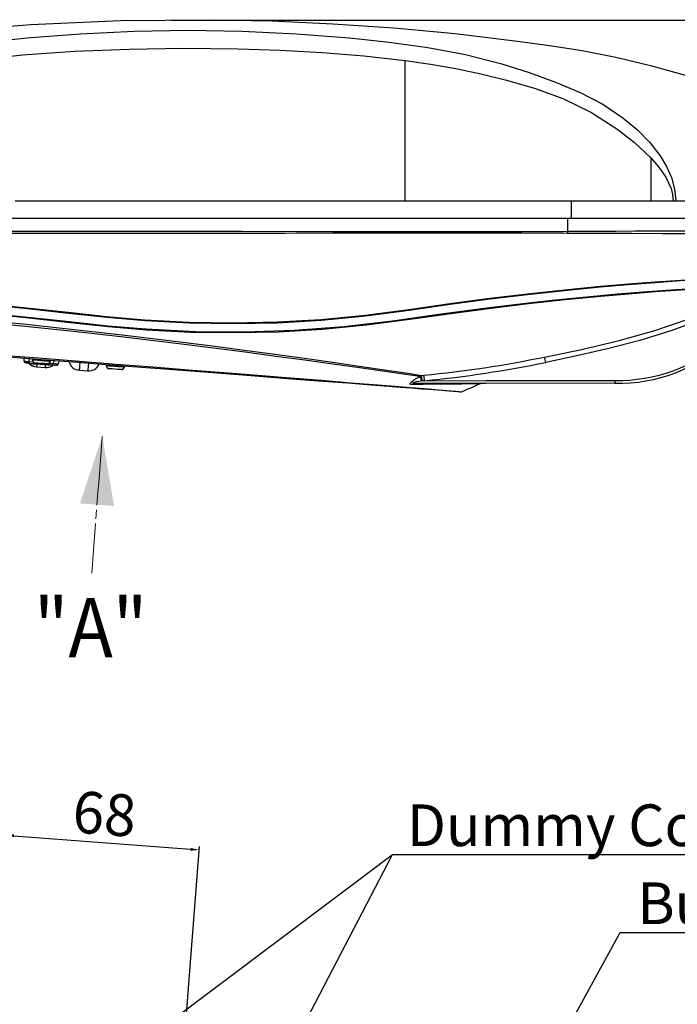
# Model space of a CAD drawing. Units: millimetres. Extents: x -595 to 7902, y -3776 to -2050.
# Drawn here: x 752 to 982, y -3138 to -2793 of the extents above; entities that cross this region are included whole.
import ezdxf
from ezdxf import colors
from ezdxf.entities.mleader import LeaderData, LeaderLine
from ezdxf.math import Vec2, Vec3

# ---------------------------------------------------------------- set-up
doc = ezdxf.new("R2010")
doc.units = ezdxf.units.MM
doc.header["$LTSCALE"] = 2.5
for name, pattern in [('SLD-Dashed', [1.905, 1.27, -0.635]), ('SLD-Phantom', [12.7, 6.35, -1.27, 1.27, -1.27, 1.27, -1.27]), ('SLD-Solid', [0])]:
    doc.linetypes.add(name, pattern=pattern)
doc.layers.add('5', color=4, linetype='Continuous', lineweight=15)
doc.layers.add('6_Dim', color=7, linetype='Continuous')
doc.styles.get("Standard").update_dxf_attribs({"font": 'txt', "width": 0.95, "height": 14.6})
doc.styles.add('굴림', font='txt', dxfattribs={"width": 0.9, "height": 12})
doc.dimstyles.new('ISO-25', dxfattribs={"dimtxt": 2.5, "dimasz": 2.5, "dimexe": 1.25, "dimexo": 2, "dimtad": 1, "dimdec": 4, "dimdsep": 46, "dimtxsty": 'Standard', "dimcen": 0, "dimadec": 3, "dimazin": 2, "dimtfac": 1, "dimtdec": 4, "dimtmove": 0, "dimatfit": 3, "dimfxl": 1, "dimarcsym": 0})

# ---------------------------------------------------------------- blocks, each defined once
blk = doc.blocks.new('*D62')
at = {"color": 132, "lineweight": -2}
for p, q in [((736.64, -3209.23), (746.78, -3077.54)), ((749.67, -3079.02), (811.49, -3083.77)), ((803.92, -3221.21), (814.58, -3082.76))]:
    blk.add_line(p, q, dxfattribs=at)
at = {"color": 132}
for points in [[(749.71, -3078.52), (749.63, -3079.51), (746.68, -3078.79)], [(811.53, -3083.27), (811.45, -3084.27), (814.48, -3084)]]:
    blk.add_solid(points, dxfattribs=at)
at = {"layer": 'Defpoints', "color": 0}
for p in [(814.48, -3084), (736.49, -3211.22), (803.77, -3223.21)]:
    blk.add_point(p, dxfattribs=at)
at = {"color": 0, "insert": (781.21, -3073.23), "char_height": 14.6, "attachment_point": 5, "rotation": 355.6}
blk.add_mtext('68', dxfattribs=at)
blk = doc.blocks.new('*D208')
at = {"color": 132, "lineweight": -2}
for p, q in [((804.71, -2793.45), (1221.98, -2793.45)), ((1220.73, -2929.77), (1220.73, -2796.45)), ((1109.58, -2932.77), (1221.98, -2932.77))]:
    blk.add_line(p, q, dxfattribs=at)
at = {"color": 132}
for points in [[(1220.23, -2796.45), (1221.23, -2796.45), (1220.73, -2793.45)], [(1220.23, -2929.77), (1221.23, -2929.77), (1220.73, -2932.77)]]:
    blk.add_solid(points, dxfattribs=at)
at = {"layer": 'Defpoints', "color": 0}
for p in [(802.71, -2793.45), (1220.73, -2793.45), (1107.58, -2932.77)]:
    blk.add_point(p, dxfattribs=at)
at = {"color": 0, "insert": (1212.53, -2863.11), "char_height": 14.6, "attachment_point": 5, "rotation": 90}
blk.add_mtext('139.32', dxfattribs=at)

msp = doc.modelspace()

# ---------------------------------------------------------------- linework, layer by layer
at = {"color": 7, "linetype": 'SLD-Solid', "lineweight": 25}
for p, q in [((797.09, -2856.771), (824.282, -2856.771)), ((871.094, -2856.771), (886.657, -2856.771)), ((944.739, -2856.771), (944.799, -2862.771)), ((972.663, -2856.771), (980.491, -2856.771)), ((980.491, -2856.771), (981.431, -2856.771)), ((676.528, -2862.771), (944.799, -2862.771)), ((944.799, -2862.771), (1025.625, -2862.771)), ((753.225, -2912.857), (753.215, -2911.901)), ((756.084, -2912.122), (756.066, -2912.366)), ((756.086, -2912.47), (756.532, -2913.363)), ((761.833, -2913.77), (762.41, -2912.957)), ((762.447, -2912.857), (762.465, -2912.613)), ((765.335, -2912.833), (765.178, -2913.777)), ((754.298, -2913.689), (754.314, -2913.49)), ((754.518, -2913.706), (754.533, -2913.507)), ((754.971, -2913.54), (763.349, -2914.185)), ((755.093, -2913.75), (755.108, -2913.551)), ((755.234, -2913.761), (755.249, -2913.562)), ((755.395, -2913.573), (755.38, -2913.773)), ((755.45, -2913.778), (755.38, -2913.773)), ((755.45, -2913.778), (755.465, -2913.578)), ((755.708, -2913.798), (755.724, -2913.598)), ((756.187, -2913.835), (756.203, -2913.635)), ((756.721, -2913.876), (756.737, -2913.676)), ((756.919, -2913.891), (756.934, -2913.692)), ((758.82, -2914.037), (756.977, -2913.895)), ((757.576, -2914.894), (760.567, -2915.124)), ((757.576, -2914.894), (757.576, -2914.894)), ((758.836, -2913.838), (758.82, -2914.037)), ((759.144, -2914.062), (759.16, -2913.863)), ((761.534, -2914.246), (759.144, -2914.062)), ((761.534, -2914.246), (761.549, -2914.047)), ((764.027, -2914.438), (761.534, -2914.246)), ((764.027, -2914.438), (764.042, -2914.238)), ((772.532, -2916.045), (775.523, -2916.275)), ((782.008, -2914.116), (781.989, -2914.36)), ((782.009, -2914.465), (782.456, -2915.357)), ((787.756, -2915.765), (788.334, -2914.952)), ((788.37, -2914.851), (788.389, -2914.607)), ((892.412, -2917.841), (893.202, -2917.77)), ((960.106, -2919.58), (960.106, -2919.58)), ((909.429, -2922.337), (909.563, -2922.281))]:
    msp.add_line(p, q, dxfattribs=at)
at = {"color": 8, "linetype": 'SLD-Solid', "lineweight": 25}
for p, q in [((943.561, -2867.405), (943.654, -2862.771)), ((755.013, -2912.994), (755.003, -2912.039)), ((755.013, -2912.994), (756.401, -2913.101)), ((763.547, -2912.696), (763.391, -2913.639)), ((762.002, -2913.532), (763.391, -2913.639))]:
    msp.add_line(p, q, dxfattribs=at)
at = {"color": 0, "linetype": 'SLD-Phantom', "lineweight": 18}
msp.add_line((776.896, -2987.052), (780.578, -2939.193), dxfattribs=at)
msp.add_line((776.896, -2987.052), (780.578, -2939.193), dxfattribs=at)
at = {"color": 0, "linetype": 'SLD-Dashed', "lineweight": 18}
msp.add_line((776.896, -2987.052), (780.578, -2939.193), dxfattribs=at)
at = {"color": 7, "linetype": 'SLD-Solid', "lineweight": 25, "flags": 128}
for points in [[(588.324, -2833.753), (596.11, -2828.785), (604.155, -2824.633), (612.3, -2821.22), (620.304, -2818.173), (628.116, -2815.441), (635.738, -2812.999), (647.355, -2809.687), (658.576, -2806.946), (669.46, -2804.704), (683.619, -2802.385), (697.416, -2800.506), (710.938, -2798.876), (724.257, -2797.475), (755.559, -2794.979), (786.94, -2793.588), (818.487, -2793.306), (839.978, -2793.754), (861.371, -2794.717), (882.672, -2796.189), (904.119, -2798.191), (926.018, -2800.779), (937.231, -2802.317), (948.681, -2804.124), (960.43, -2806.434), (972.563, -2809.318), (985.155, -2812.867), (992.433, -2815.182), (999.883, -2817.76), (1007.51, -2820.623), (1015.289, -2823.791), (1023.029, -2827.564), (1028.581, -2830.808), (1033.979, -2834.45), (1039.095, -2838.58), (1041.835, -2841.359), (1044.334, -2844.375), (1046.566, -2847.608), (1048.403, -2851.087)], [(639.896, -2856.771), (640.34, -2852.585), (641.447, -2848.523), (643.142, -2844.651), (645.348, -2840.978), (648.995, -2836.356), (653.372, -2831.925), (658.436, -2827.637), (665.429, -2822.903), (673.362, -2818.816), (682.017, -2815.187), (691.208, -2811.8), (700.862, -2808.75), (713.505, -2805.515), (726.699, -2803.009), (740.309, -2801.173), (754.182, -2799.703), (772.899, -2798.225), (791.748, -2797.327), (810.664, -2797.021), (829.581, -2797.319), (848.431, -2798.214), (867.147, -2799.696), (881.017, -2801.172), (894.627, -2803.009), (907.821, -2805.515), (920.465, -2808.75), (930.119, -2811.8), (939.309, -2815.188), (947.965, -2818.816), (955.897, -2822.903), (962.891, -2827.637), (967.954, -2831.925), (972.332, -2836.356), (975.979, -2840.978), (978.184, -2844.651), (979.879, -2848.523), (980.987, -2852.585), (981.431, -2856.771)], [(734.663, -2807.589), (752.656, -2805.618), (770.931, -2804.348), (789.947, -2803.593), (809.052, -2803.326), (828.145, -2803.525), (842.907, -2803.985), (857.619, -2804.763), (872.223, -2805.938), (886.663, -2807.589)], [(886.663, -2821.606), (886.663, -2817.057), (886.663, -2813.194), (886.663, -2810.034), (886.663, -2807.589)], [(886.664, -2807.588), (895.552, -2808.896), (904.349, -2810.449), (913.09, -2812.274), (921.707, -2814.388), (931.964, -2817.333), (941.91, -2820.938), (951.64, -2825.712), (960.76, -2831.544), (966.906, -2836.33), (972.664, -2841.712)], [(886.662, -2856.771), (886.662, -2850.739), (886.662, -2845.029), (886.663, -2839.843), (886.663, -2835.237), (886.663, -2829.935), (886.663, -2825.44), (886.663, -2821.606)], [(972.663, -2841.712), (972.663, -2844.876), (972.663, -2848.312), (972.663, -2850.215), (972.663, -2852.268), (972.663, -2854.468), (972.663, -2856.771)], [(972.663, -2841.712), (975.522, -2844.924), (977.96, -2848.41), (979.741, -2852.352), (980.268, -2854.517), (980.49, -2856.771)], [(750.128, -2856.771), (765.702, -2856.771), (781.367, -2856.771), (797.09, -2856.771)], [(824.282, -2856.771), (839.955, -2856.771), (855.569, -2856.771), (871.094, -2856.771)], [(886.663, -2856.771), (906.362, -2856.771), (925.743, -2856.771), (944.739, -2856.771)], [(944.739, -2856.771), (958.958, -2856.771), (972.64, -2856.771)], [(981.431, -2856.771), (993.527, -2856.771), (1004.944, -2856.771), (1015.622, -2856.771), (1025.503, -2856.771)], [(677.76, -2867.147), (681.99, -2867.175), (687.396, -2867.202), (693.999, -2867.227), (701.822, -2867.25), (710.889, -2867.273), (721.222, -2867.294), (730.897, -2867.31), (741.49, -2867.325), (753.01, -2867.34), (765.458, -2867.353), (777.179, -2867.364), (789.611, -2867.374), (792.136, -2867.376), (794.688, -2867.378), (797.267, -2867.379), (799.872, -2867.381), (802.504, -2867.383), (805.163, -2867.385), (807.848, -2867.386), (810.559, -2867.388), (829.612, -2867.405), (848.608, -2867.433), (865.232, -2867.467), (867.091, -2867.472), (868.948, -2867.476), (870.803, -2867.481), (872.657, -2867.485), (874.509, -2867.49), (876.359, -2867.495), (878.207, -2867.5), (882.199, -2867.507), (887.215, -2867.511), (893.245, -2867.51), (895.888, -2867.509), (898.684, -2867.507), (901.632, -2867.505), (904.731, -2867.502), (907.978, -2867.498), (911.373, -2867.493), (919.923, -2867.481), (927.168, -2867.467), (933.134, -2867.453), (936.783, -2867.441), (939.732, -2867.43), (941.99, -2867.418), (943.561, -2867.405)], [(943.519, -2868.132), (927.539, -2868.084), (911.307, -2868.055), (894.822, -2868.041), (878.1, -2868.048), (861.299, -2868.08), (844.462, -2868.117), (827.591, -2868.139), (810.684, -2868.151), (793.74, -2868.154), (776.759, -2868.153), (759.767, -2868.164), (742.956, -2868.19), (726.362, -2868.222), (709.982, -2868.257), (693.818, -2868.296), (677.873, -2868.342)], [(1022.923, -2868.293), (1014.73, -2868.264), (1005.991, -2868.26), (996.72, -2868.268), (986.925, -2868.266), (976.651, -2868.247), (965.979, -2868.214), (954.938, -2868.182), (943.519, -2868.132)], [(943.561, -2867.405), (946.773, -2867.377), (950.684, -2867.351), (955.27, -2867.328), (960.504, -2867.308), (967.09, -2867.288), (974.38, -2867.271), (981.316, -2867.258), (982.257, -2867.257), (983.205, -2867.256), (984.16, -2867.254), (985.122, -2867.253), (986.09, -2867.252), (987.064, -2867.25), (989.064, -2867.249), (991.568, -2867.249), (994.556, -2867.25), (998.004, -2867.252), (1001.88, -2867.255), (1006.149, -2867.26), (1010.568, -2867.264), (1014.296, -2867.265), (1017.378, -2867.262), (1019.854, -2867.256), (1021.757, -2867.247), (1023.113, -2867.234)], [(603.688, -2883.175), (608.485, -2883.373), (613.954, -2883.609), (620.036, -2883.889), (626.621, -2884.212), (633.62, -2884.574), (640.895, -2884.97), (652.276, -2885.638), (664.134, -2886.393), (676.408, -2887.24), (689.037, -2888.178), (701.947, -2889.209), (715.09, -2890.335), (728.372, -2891.551), (741.752, -2892.857), (755.202, -2894.253), (768.65, -2895.72), (782.059, -2897.213), (795.497, -2898.384), (810.905, -2899.191), (826.352, -2899.434), (841.807, -2899.111), (857.244, -2898.221), (872.629, -2896.762), (887.902, -2894.758), (903.109, -2892.57), (916.351, -2890.831), (929.48, -2889.266), (942.425, -2887.872), (955.042, -2886.658), (964.809, -2885.814), (974.216, -2885.08), (983.212, -2884.452), (991.795, -2883.916), (999.863, -2883.471)], [(999.764, -2883.802), (991.718, -2884.24), (983.153, -2884.773), (974.174, -2885.403), (964.784, -2886.143), (955.034, -2886.995), (942.442, -2888.219), (929.521, -2889.625), (916.415, -2891.199), (903.196, -2892.944), (888.012, -2895.137), (872.752, -2897.146), (857.371, -2898.617), (841.921, -2899.513), (826.454, -2899.84), (810.997, -2899.6), (795.578, -2898.794), (782.132, -2897.625), (768.743, -2896.125), (755.319, -2894.649), (741.891, -2893.241), (728.531, -2891.922), (715.267, -2890.693), (702.141, -2889.555), (689.244, -2888.513), (676.629, -2887.568), (664.365, -2886.716), (652.517, -2885.956), (641.143, -2885.287), (633.872, -2884.89), (626.878, -2884.53), (620.298, -2884.214), (614.225, -2883.946), (608.766, -2883.726), (603.979, -2883.544)], [(604.26, -2886.412), (609.726, -2886.634), (615.96, -2886.906), (622.904, -2887.231), (630.523, -2887.609), (638.585, -2888.04), (646.935, -2888.515), (660.62, -2889.36), (674.901, -2890.328), (689.661, -2891.423), (702.548, -2892.457), (715.661, -2893.584), (728.937, -2894.804), (742.312, -2896.119), (755.736, -2897.524), (769.164, -2898.992), (782.565, -2900.464), (795.979, -2901.596), (813.211, -2902.423), (830.485, -2902.561), (847.766, -2902.003), (865.018, -2900.738), (882.19, -2898.767), (899.26, -2896.325), (916.229, -2894.048), (927.797, -2892.652), (939.171, -2891.399), (950.254, -2890.287), (961.024, -2889.313), (971.471, -2888.466), (981.518, -2887.744), (991.033, -2887.143), (999.923, -2886.651)], [(999.777, -2887.039), (991.773, -2887.481), (983.238, -2888.013), (974.211, -2888.646), (964.821, -2889.382), (955.163, -2890.219), (942.714, -2891.422), (929.876, -2892.807), (916.751, -2894.377), (903.534, -2896.124), (888.338, -2898.293), (873.045, -2900.31), (857.676, -2901.767), (842.273, -2902.661), (826.857, -2902.996), (811.453, -2902.777), (796.089, -2902.004), (782.688, -2900.875), (769.294, -2899.399), (755.874, -2897.928), (742.461, -2896.52), (729.101, -2895.206), (715.847, -2893.985), (702.732, -2892.853), (689.838, -2891.813), (677.231, -2890.868), (664.962, -2890.016), (653.099, -2889.254), (641.715, -2888.581), (634.41, -2888.18), (627.363, -2887.814), (620.764, -2887.491), (614.731, -2887.211), (609.262, -2886.972), (604.418, -2886.772)], [(935.461, -2911.406), (948.345, -2908.727), (961.114, -2905.726), (973.717, -2902.212), (986.12, -2898.023), (998.237, -2893.055), (1009.958, -2887.235)], [(1010.83, -2888.875), (1000.361, -2894.126), (990.239, -2898.433), (979.622, -2902.277), (968.847, -2905.587), (957.956, -2908.449), (947.167, -2910.929), (935.859, -2913.276)], [(618.613, -2895.086), (623.711, -2894.918), (629.577, -2894.78), (636.117, -2894.652), (643.081, -2894.567), (650.379, -2894.536), (659.968, -2894.582), (670.078, -2894.731), (680.693, -2894.993), (691.675, -2895.384), (702.975, -2895.923), (714.507, -2896.616), (726.21, -2897.462), (738.03, -2898.449), (753.882, -2899.959), (769.75, -2901.658), (785.53, -2903.458), (797.242, -2904.831), (808.764, -2906.232), (820.085, -2907.659), (831.195, -2909.101), (841.965, -2910.544), (852.255, -2911.962), (862.065, -2913.345), (871.401, -2914.691), (880.245, -2915.999), (888.4, -2917.233), (892.407, -2917.842)], [(891.738, -2918.18), (887.682, -2917.598), (879.521, -2916.426), (870.678, -2915.18), (861.35, -2913.896), (851.565, -2912.567), (841.324, -2911.189), (830.618, -2909.769), (819.573, -2908.332), (808.307, -2906.901), (796.828, -2905.502), (785.145, -2904.15), (769.4, -2902.384), (753.576, -2900.709), (737.773, -2899.222), (725.992, -2898.248), (714.332, -2897.406), (702.843, -2896.703), (691.585, -2896.135), (680.645, -2895.704), (670.072, -2895.404), (660.008, -2895.22), (650.463, -2895.137), (643.199, -2895.133), (636.264, -2895.182), (629.753, -2895.263), (623.921, -2895.35), (618.847, -2895.468)], [(611.977, -2900.87), (612.375, -2900.897), (613.566, -2900.98), (615.523, -2901.117), (618.236, -2901.306), (621.705, -2901.549), (625.873, -2901.842), (630.697, -2902.183), (636.188, -2902.572), (642.21, -2903.003), (651.827, -2903.697), (662.064, -2904.443), (672.904, -2905.24), (684.35, -2906.088), (696.304, -2906.98), (708.64, -2907.911), (721.28, -2908.877), (734.076, -2909.862), (746.903, -2910.854), (759.746, -2911.852), (772.61, -2912.856), (785.48, -2913.864), (798.25, -2914.866), (810.832, -2915.857), (823.135, -2916.829), (835.015, -2917.774), (846.444, -2918.687), (857.364, -2919.565), (867.587, -2920.392), (877.119, -2921.167), (883.075, -2921.653), (888.512, -2922.099), (893.258, -2922.489), (897.325, -2922.823), (900.704, -2923.102), (903.301, -2923.315), (904.977, -2923.453), (906.05, -2923.542), (906.534, -2923.581)], [(906.064, -2923.662), (905.553, -2923.623), (904.403, -2923.534), (902.612, -2923.396), (899.923, -2923.19), (896.51, -2922.927), (892.373, -2922.609), (888.825, -2922.336), (884.942, -2922.037), (880.88, -2921.724), (876.127, -2921.358), (866.462, -2920.615), (856.21, -2919.826), (845.391, -2918.993), (834.084, -2918.123), (822.337, -2917.22), (810.023, -2916.272), (797.536, -2915.311), (784.796, -2914.331), (772.034, -2913.349), (759.22, -2912.363), (746.43, -2911.379), (733.709, -2910.4), (720.763, -2909.404), (708.445, -2908.456), (696.214, -2907.515), (684.347, -2906.602), (673.014, -2905.73), (662.231, -2904.9), (658.099, -2904.582), (654.06, -2904.271), (650.114, -2903.968), (646.261, -2903.671), (642.502, -2903.382), (637.753, -2903.017), (633.701, -2902.705), (629.811, -2902.406), (626.261, -2902.132), (622.119, -2901.814), (618.701, -2901.551), (616.005, -2901.343), (614.065, -2901.194), (612.899, -2901.104), (612.507, -2901.074)], [(755.013, -2912.994), (755.005, -2913.103), (754.997, -2913.207), (754.99, -2913.301), (754.983, -2913.383), (754.978, -2913.45), (754.974, -2913.5), (754.972, -2913.53), (754.971, -2913.54)], [(754.971, -2913.54), (754.514, -2913.505), (754.31, -2913.49), (754.128, -2913.476)], [(755.093, -2913.75), (754.894, -2913.735), (754.651, -2913.716), (754.518, -2913.706)], [(755.234, -2913.761), (755.148, -2913.755), (755.093, -2913.75)], [(755.38, -2913.773), (755.35, -2913.77), (755.304, -2913.767), (755.234, -2913.761)], [(755.708, -2913.798), (755.558, -2913.786), (755.498, -2913.782), (755.45, -2913.778)], [(756.187, -2913.835), (755.932, -2913.815), (755.814, -2913.806), (755.708, -2913.798)], [(756.721, -2913.876), (756.514, -2913.86), (756.268, -2913.841), (756.187, -2913.835)], [(761.655, -2913.854), (761.654, -2913.854), (761.437, -2913.837), (760.877, -2913.794), (760.057, -2913.731), (759.103, -2913.658), (758.16, -2913.585), (757.372, -2913.525), (756.858, -2913.485), (756.696, -2913.473)], [(756.919, -2913.891), (756.906, -2913.89), (756.867, -2913.887), (756.721, -2913.876)], [(759.144, -2914.062), (759.137, -2914.062), (759.114, -2914.06), (759.078, -2914.057), (759.031, -2914.053), (758.978, -2914.049), (758.923, -2914.045), (758.869, -2914.041), (758.82, -2914.037)], [(763.349, -2914.185), (763.349, -2914.175), (763.352, -2914.144), (763.355, -2914.095), (763.361, -2914.028), (763.367, -2913.946), (763.374, -2913.851), (763.382, -2913.748), (763.391, -2913.639)], [(763.349, -2914.185), (763.805, -2914.22), (764.192, -2914.25)], [(765.114, -2913.965), (765.15, -2913.884), (765.178, -2913.777)], [(787.578, -2915.849), (787.577, -2915.849), (787.361, -2915.832), (786.8, -2915.789), (785.981, -2915.726), (785.027, -2915.653), (784.084, -2915.58), (783.295, -2915.519), (782.781, -2915.48), (782.619, -2915.467)], [(889.006, -2921.053), (888.654, -2921.018), (888.437, -2920.88), (888.417, -2920.695), (888.531, -2920.458), (888.87, -2920.074), (889.683, -2919.424), (891.738, -2918.181)], [(892.615, -2919.724), (892.613, -2919.725), (890.655, -2920.119), (889.703, -2920.373), (889.488, -2920.451), (889.351, -2920.517), (889.304, -2920.55), (889.279, -2920.586), (889.281, -2920.609), (889.301, -2920.629), (889.36, -2920.653), (889.565, -2920.682), (889.861, -2920.691)], [(891.738, -2918.18), (892.062, -2917.965), (892.413, -2917.841)], [(893.413, -2919.699), (892.618, -2919.724), (892.615, -2919.724)], [(893.413, -2919.699), (914.94, -2919.661), (960.106, -2919.58)], [(960.106, -2919.58), (960.107, -2919.909), (960.108, -2920.199), (960.108, -2920.416), (960.108, -2920.536), (960.108, -2920.555)], [(908.078, -2920.856), (906.451, -2920.871), (903.689, -2920.899), (900.527, -2920.931), (896.932, -2920.968), (892.984, -2921.01), (889.006, -2921.053)], [(960.108, -2920.555), (914.959, -2920.642), (889.861, -2920.691)], [(912.945, -2920.81), (912.945, -2920.81), (912.756, -2920.813), (912.249, -2920.817), (911.345, -2920.825), (910.095, -2920.837), (908.078, -2920.856)], [(912.945, -2920.81), (911.795, -2921.311), (911.051, -2921.634), (910.307, -2921.958), (909.563, -2922.281)]]:
    msp.add_lwpolyline(points, dxfattribs=at)
at = {"color": 8, "linetype": 'SLD-Solid', "lineweight": 25, "flags": 128}
for points in [[(756.066, -2912.366), (756.099, -2912.368), (756.448, -2912.395), (757.135, -2912.448), (758.078, -2912.52), (759.164, -2912.604), (760.26, -2912.688), (761.235, -2912.763), (761.972, -2912.82), (762.381, -2912.852), (762.447, -2912.857)], [(759.157, -2912.707), (758.081, -2912.624), (757.146, -2912.552), (756.465, -2912.5), (756.12, -2912.473), (756.086, -2912.47)], [(762.41, -2912.957), (762.345, -2912.952), (761.94, -2912.921), (761.21, -2912.865), (760.243, -2912.79), (759.157, -2912.707)], [(756.532, -2913.363), (756.538, -2913.363), (756.777, -2913.381), (757.341, -2913.425), (758.154, -2913.487), (759.106, -2913.561)], [(757.649, -2913.947), (757.628, -2914.222), (757.599, -2914.591), (757.582, -2914.818), (757.576, -2914.894)], [(759.106, -2913.561), (760.068, -2913.635), (760.911, -2913.7), (761.52, -2913.746), (761.814, -2913.769), (761.833, -2913.77)], [(760.64, -2914.177), (760.619, -2914.452), (760.591, -2914.821), (760.573, -2915.048), (760.567, -2915.124)], [(772.734, -2913.412), (772.721, -2913.583), (772.668, -2914.273), (772.622, -2914.877), (772.584, -2915.373), (772.555, -2915.742), (772.538, -2915.968), (772.532, -2916.045)], [(775.726, -2913.642), (775.712, -2913.813), (775.659, -2914.503), (775.613, -2915.107), (775.575, -2915.603), (775.546, -2915.972), (775.529, -2916.199), (775.523, -2916.275)], [(781.989, -2914.36), (782.023, -2914.363), (782.371, -2914.39), (783.059, -2914.443), (784.002, -2914.515), (785.087, -2914.599), (786.183, -2914.683), (787.159, -2914.758), (787.895, -2914.815), (788.304, -2914.846), (788.37, -2914.851)], [(785.08, -2914.701), (784.004, -2914.619), (783.07, -2914.547), (782.388, -2914.494), (782.043, -2914.468), (782.009, -2914.465)], [(782.456, -2915.357), (782.461, -2915.358), (782.7, -2915.376), (783.264, -2915.42), (784.077, -2915.482), (785.029, -2915.555)], [(785.029, -2915.555), (785.991, -2915.629), (786.834, -2915.694), (787.443, -2915.741), (787.737, -2915.764), (787.756, -2915.765)], [(788.334, -2914.952), (788.268, -2914.947), (787.863, -2914.915), (787.133, -2914.859), (786.167, -2914.785), (785.08, -2914.701)]]:
    msp.add_lwpolyline(points, dxfattribs=at)
at = {"color": 7, "linetype": 'SLD-Solid', "lineweight": 25}
for centre, radius, start, end in [((936.027, -2867.328), 7.535, 353.87218, 359.41251), ((961.463, -2864.571), 55.025, 268.58697, 311.8119), ((961.463, -2864.571), 56, 268.61351, 312.91534), ((753.712, -2910.981), 1.938, 255.46468, 271.08151), ((753.825, -2912.851), 0.6, 180.6, 265.6), ((753.825, -2912.851), 0.6, 180.6, 265.6), ((754.255, -2912.981), 0.51, 172.93384, 255.58632), ((757.189, -2866.14), 46.904, 265.79299, 267.34083), ((756.265, -2912.381), 0.2, 175.6, 206.56376), ((762.247, -2912.841), 0.2, 324.63624, 355.6), ((855.851, -2526.229), 393.318, 275.44927, 281.67777), ((888.371, -2922.401), 48.357, 10.87674, 13.1415), ((888.302, -2922.415), 48.427, 10.87745, 13.13951), ((757.883, -2910.906), 4, 225.03369, 265.6), ((757.883, -2910.906), 4, 225.20116, 265.6), ((756.711, -2913.273), 0.2, 206.56376, 265.6), ((760.874, -2911.136), 4, 265.6, 305.91491), ((761.67, -2913.655), 0.2, 265.6, 324.63624), ((768.408, -2867.006), 46.902, 263.85911, 265.40701), ((764.142, -2913.742), 0.51, 275.61433, 358.2688), ((764.586, -2913.679), 0.6, 265.6, 310.49524), ((764.985, -2911.848), 1.939, 260.11992, 275.73337), ((764.611, -2913.707), 0.563, 307.89566, 352.45869), ((772.839, -2912.057), 4, 195.38271, 265.6), ((772.839, -2912.057), 4, 195.46457, 265.6), ((775.83, -2912.287), 4, 265.6, 335.73543), ((782.188, -2914.376), 0.2, 175.6, 206.56376), ((782.634, -2915.268), 0.2, 206.56376, 265.6), ((782.634, -2915.268), 0.2, 206.56376, 265.6), ((782.634, -2915.268), 0.2, 206.56376, 265.6), ((782.634, -2915.268), 0.2, 206.56376, 265.6), ((787.593, -2915.649), 0.2, 265.6, 324.63624), ((788.171, -2914.836), 0.2, 324.63624, 355.6), ((855.775, -2527.512), 393.989, 275.4818, 281.72791), ((867.874, -2932.764), 27.967, 27.79002, 31.42864), ((862.494, -2922.015), 30.208, 4.34768, 7.94123), ((859.417, -2922.438), 34.106, 4.60476, 7.86582), ((889.889, -2921.945), 1.255, 91.25309, 134.71017), ((955.037, -3032.342), 119.085, 112.44917, 114.03741), ((906.136, -2922.676), 0.988, 265.62977, 293.87857)]:
    msp.add_arc(centre, radius, start, end, dxfattribs=at)
at = {"color": 0, "linetype": 'SLD-Solid', "lineweight": 25}
msp.add_solid([(780.578, -2939.193), (772.755, -2962.662), (784.719, -2963.583)], dxfattribs=at)
msp.add_solid([(780.578, -2939.193), (772.755, -2962.662), (784.719, -2963.583)], dxfattribs=at)

# ---------------------------------------------------------------- texts
at = {"layer": '5', "color": 3, "style": '굴림', "width": 0.9}
msp.add_text('"A"', height=20.79, dxfattribs=at).set_placement((756.645, -3016.522))

# ---------------------------------------------------------------- dimensions: what is measured, and where the dimension line sits
for base, p1, p2, angle, picture, middle in [((1220.734, -2793.447), (1107.58, -2932.771), (802.713, -2793.447), 90, '*D208', (1212.53, -2863.109)), ((814.48, -3084.002), (736.49, -3211.221), (803.769, -3223.208), 355.6, '*D62', (781.208, -3073.233))]:
    dim = msp.add_linear_dim(base=base, p1=p1, p2=p2, angle=angle, dimstyle='ISO-25', override={"dimtxt": 14.6, "dimasz": 3, "dimgap": 0.7, "dimdec": 2, "dimclrd": 132, "dimclre": 132, "dimadec": 2, "dimtdec": 2, "dimtfillclr": 4})
    dim.commit()
    dim.dimension.update_dxf_attribs({"geometry": picture, "text_midpoint": middle})

# ---------------------------------------------------------------- leaders
ml = msp.add_multileader_mtext('Standard')
ml.set_content('', color=256)
ml.set_leader_properties(color=132)
ml.build(insert=Vec2(0, 0))
ml.multileader.update_dxf_attribs({"text_left_attachment_type": 6, "text_right_attachment_type": 6, "dogleg_length": 1, "arrow_head_size": 14.4})
ctx = ml.context
ctx.base_point, ctx.char_height, ctx.arrow_head_size, ctx.plane_origin = Vec3(883.243, -3085.577), 14.6, 14.4, Vec3(682.301, -3249.312)
ctx.left_attachment, ctx.right_attachment = 6, 6
notes = []
notes.append((ctx, [(0, (1, 1, 0), (882.243, -3085.577), (1, 0), 1, [(0, [(671.068, -3244.123)], 0, [])])]))
ctx.mtext.insert, ctx.mtext.flow_direction = Vec3(885.243, -3070.977), 5
at = {"layer": '6_Dim'}
ml = msp.add_multileader_mtext('Standard', dxfattribs=at)
ml.set_content('Dummy Cover', color=256)
ml.set_leader_properties(color=132)
ml.build(insert=Vec2(0, 0))
ml.multileader.update_dxf_attribs({"text_left_attachment_type": 6, "text_right_attachment_type": 6, "dogleg_length": 1, "arrow_head_size": 14.4})
ctx = ml.context
ctx.base_point, ctx.char_height, ctx.arrow_head_size, ctx.landing_gap_size, ctx.plane_origin = Vec3(883.243, -3085.577), 14.6, 14.4, 4, Vec3(819.557, -3084.651)
ctx.left_attachment, ctx.right_attachment = 6, 6
notes.append((ctx, [(1, (1, 1, 0), (882.243, -3085.577), (1, 0), 1, [(0, [(790.1, -3262.604)], 0, [])])]))
ctx.mtext.insert, ctx.mtext.flow_direction = Vec3(887.243, -3068.057), 5
ml = msp.add_multileader_mtext('Standard', dxfattribs=at)
ml.set_content('Bubble Level', color=256)
ml.set_leader_properties(color=132)
ml.build(insert=Vec2(0, 0))
ml.multileader.update_dxf_attribs({"text_left_attachment_type": 6, "text_right_attachment_type": 6, "dogleg_length": 1, "arrow_head_size": 14.4})
ctx = ml.context
ctx.base_point, ctx.char_height, ctx.arrow_head_size, ctx.landing_gap_size, ctx.plane_origin = Vec3(963.929, -3112.879), 14.6, 14.4, 4, Vec3(943.356, -3183.675)
ctx.left_attachment, ctx.right_attachment = 6, 6
notes.append((ctx, [(0, (1, 1, 0), (961.929, -3112.879), (1, 0), 2, [(0, [(861.851, -3295.127)], 0, [])])]))
ctx.mtext.insert, ctx.mtext.flow_direction = Vec3(967.929, -3095.359), 5
for ctx, leaders in notes:
    for number, flags, end, landing, length, lines in leaders:
        leader = LeaderData()
        leader.index, (leader.has_last_leader_line, leader.has_dogleg_vector, leader.attachment_direction) = number, flags
        leader.last_leader_point, leader.dogleg_vector, leader.dogleg_length = Vec3(end), Vec3(landing), length
        for number, points, colour, breaks in lines:
            line = LeaderLine()
            line.index, line.vertices, line.color, line.breaks = number, Vec3.list(points), colors.encode_raw_color(colour), breaks
            leader.lines.append(line)
        ctx.leaders.append(leader)

doc.saveas('drawing.dxf')
